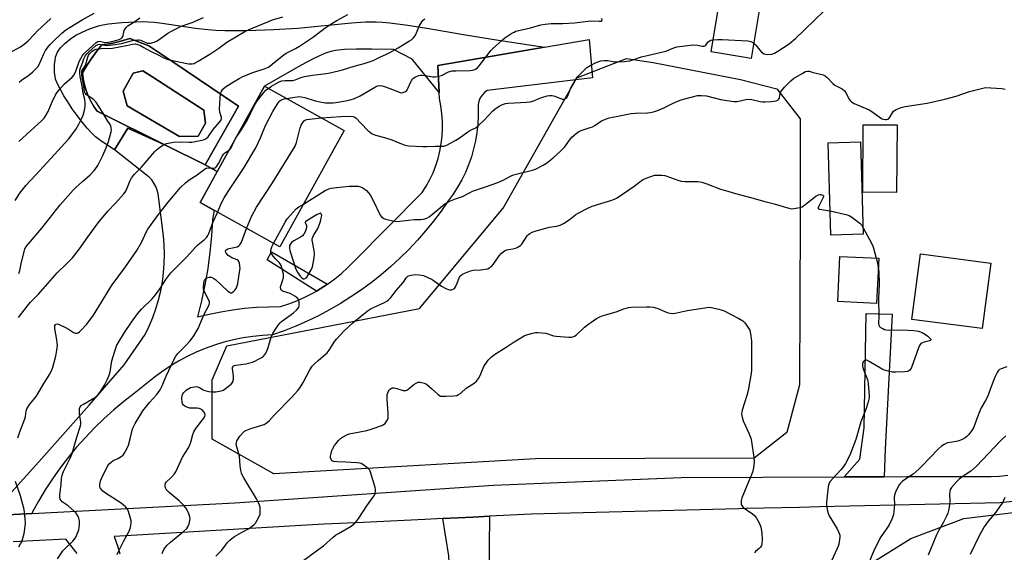
# Model space of a CAD drawing. Units: inches. Extents: x 1219771 to 1225771, y 573454 to 577455.
# Drawn here: x 1220255 to 1220688, y 574768 to 575003 of the extents above; entities that cross this region are included whole.
import ezdxf

# ---------------------------------------------------------------- set-up
doc = ezdxf.new("R2010")
doc.units = ezdxf.units.IN
doc.header["$MEASUREMENT"] = 0
for name, color, linetype in [('BLDG-Footprint', 5, 'Continuous'), ('CULTRL-Pad', 6, 'Continuous'), ('CULTRL-Swimming Pool in Ground', 4, 'Continuous'), ('NTRL-Farm Land', 3, 'Continuous'), ('NTRL-Trees', 3, 'Continuous'), ('TRANS-Driveway', 251, 'Continuous'), ('TRANS-Non Street Sidewalk', 7, 'Continuous'), ('TRANS-Road', 130, 'Continuous'), ('Undefined', 1, 'Continuous')]:
    doc.layers.add(name, color=color, linetype=linetype)

msp = doc.modelspace()

# ---------------------------------------------------------------- linework, layer by layer
at = {"layer": 'BLDG-Footprint'}
for points, elevation in [([(1220580.53, 575007.7), (1220576.81, 574985.6), (1220559.18, 574988.57), (1220562.9, 575010.67)], 597.92), ([(1220397.69, 574953.96), (1220369.31, 574902.78), (1220334.25, 574922.22), (1220362.63, 574973.4)], 597.13), ([(1220640.99, 574956.38), (1220640.81, 574926.68), (1220625.95, 574926.77), (1220626.13, 574956.47)], 601.28), ([(1220626.11, 574908.32), (1220611.81, 574907.92), (1220610.67, 574948.54), (1220624.97, 574948.94)], 601.43), ([(1220682.24, 574895.58), (1220678.48, 574866.79), (1220647.56, 574870.82), (1220651.32, 574899.61)], 601.77), ([(1220632.94, 574897.77), (1220632.01, 574877.9), (1220614.95, 574878.71), (1220615.88, 574898.57)], 602.35)]:
    msp.add_lwpolyline(points, close=True, dxfattribs=dict(at, elevation=elevation))
at = {"layer": 'CULTRL-Pad'}
for points in [[(1220322.24, 574984.11, 0), (1220351.15, 574964.71, 0), (1220336.46, 574938.88, 0), (1220319.71, 574947.17, 0), (1220288.96, 574962.39, 0), (1220287.46, 574964.53, 0), (1220286.15, 574966.79, 0), (1220285.02, 574969.15, 0), (1220284.1, 574971.6, 0), (1220283.39, 574974.12, 0), (1220282.88, 574976.68, 0), (1220282.59, 574979.28, 0), (1220284.45, 574982.54, 0), (1220286.48, 574985.7, 0), (1220288.68, 574988.73, 0), (1220291.04, 574991.65, 0), (1220295.23, 574992.27, 0), (1220299.36, 574993.21, 0), (1220303.41, 574994.46, 0), (1220311.73, 574991.16, 0)], [(1220333.4, 574951.49, 0), (1220336.71, 574957.25, 0), (1220335.85, 574962.88, 0), (1220313.54, 574977.35, 0), (1220309.04, 574980.26, 0), (1220304.75, 574979.16, 0), (1220300.35, 574971.2, 0), (1220302.18, 574964.84, 0), (1220325.2, 574951.37, 0)]]:
    msp.add_polyline3d(points, close=True, dxfattribs=at)
at = {"layer": 'CULTRL-Swimming Pool in Ground'}
msp.add_lwpolyline([(1220333.4, 574951.49), (1220325.2, 574951.37), (1220302.18, 574964.84), (1220300.35, 574971.2), (1220304.75, 574979.16), (1220309.04, 574980.26), (1220313.54, 574977.35), (1220335.85, 574962.88), (1220336.71, 574957.25)], close=True, dxfattribs=at)
at = {"layer": 'NTRL-Farm Land'}
msp.add_lwpolyline([(1220628.74, 574762.98), (1220647.06, 574774.47), (1220670.4, 574783.19), (1220693.48, 574786.08), (1220714.32, 574792.85), (1220729.03, 574802.09), (1220744, 574816.91), (1220750.08, 574824.45), (1220757.03, 574827.54), (1220760.43, 574828.01), (1220769.54, 574829.26), (1220813.5, 574832.51), (1220852.97, 574842.98), (1220873.8, 574852.26), (1220902.39, 574867.68), (1220931.25, 574887.57), (1220958.12, 574916.35), (1220981.1, 574942.88)], dxfattribs=at)
at = {"layer": 'NTRL-Trees'}
msp.add_lwpolyline([(1220481.85, 574809.55), (1220366.78, 574802.9), (1220339.62, 574818.17), (1220339.62, 574844.21), (1220345.98, 574859.15), (1220430.9, 574875.59), (1220467.7, 574919.76), (1220500.09, 574977.17), (1220522, 574985.64), (1220533.59, 574983.91), (1220572.08, 574976.44), (1220588.09, 574972.25), (1220598.37, 574959.1), (1220598.39, 574915.32), (1220598.08, 574842.07), (1220592.44, 574821.05), (1220578.12, 574809.81)], close=True, dxfattribs=at)
at = {"layer": 'TRANS-Driveway'}
for points in [[(1220485.78, 574990.58), (1220438.87, 574982.56), (1220439.45, 574970.71), (1220427.61, 574985.33), (1220419.42, 574989.61), (1220409.68, 574989.8), (1220403.11, 574989.79), (1220397.88, 574989.57), (1220393.87, 574989.12), (1220391.77, 574988.66), (1220389.43, 574987.91), (1220386.88, 574986.87), (1220384.01, 574985.51), (1220378.7, 574982.64), (1220362.63, 574973.4), (1220341.82, 574935.86), (1220336.46, 574938.88), (1220351.15, 574964.71), (1220322.24, 574984.11), (1220311.73, 574991.16), (1220303.41, 574994.46), (1220299.36, 574993.21), (1220295.23, 574992.27), (1220291.04, 574991.65), (1220288.68, 574988.73), (1220286.48, 574985.7), (1220284.45, 574982.54), (1220282.59, 574979.28), (1220282.88, 574976.68), (1220283.39, 574974.12), (1220284.1, 574971.6), (1220285.02, 574969.15), (1220286.15, 574966.79), (1220287.46, 574964.53), (1220288.96, 574962.39), (1220319.71, 574947.17), (1220302.46, 574955.01), (1220296.64, 574945.38), (1220290.6, 574949.39), (1220288.26, 574951.16), (1220286.61, 574952.76), (1220284.63, 574954.95), (1220282.49, 574957.54), (1220280.2, 574960.52), (1220278.03, 574963.52), (1220276, 574966.52), (1220274.35, 574969.18), (1220272.98, 574971.63), (1220271.42, 574974.71), (1220270.7, 574976.54), (1220270.43, 574977.87), (1220270.26, 574979.48), (1220270.2, 574981.25), (1220270.25, 574983.09), (1220270.43, 574984.78), (1220270.69, 574986.25), (1220271.05, 574987.46), (1220271.5, 574988.47), (1220272.08, 574989.34), (1220272.82, 574990.26), (1220274.77, 574992.24), (1220277.21, 574994.26), (1220279.6, 574995.85), (1220281.76, 574996.96), (1220284.57, 574998.2), (1220287.3, 574999.24), (1220289.55, 574999.95), (1220291.53, 575000.4), (1220293.99, 575000.82), (1220299.77, 575001.48), (1220306.03, 575001.82), (1220308.94, 575001.85), (1220311.41, 575001.77), (1220314.12, 575001.56), (1220317.57, 575001.16), (1220332.31, 574999.01), (1220337.68, 574998.38), (1220341.14, 574998.16), (1220345.23, 574998.02), (1220355.06, 574998.01), (1220366.52, 574998.36), (1220377.34, 574998.99), (1220400.92, 575001.34), (1220407.01, 575001.72), (1220411.76, 575001.76), (1220414.57, 575001.6), (1220417.77, 575001.31), (1220425.72, 575000.31), (1220434.88, 574998.86), (1220450.15, 574996.2), (1220463.63, 574994)], [(1220635.29, 574801.61), (1220617.69, 574801.53), (1220624.65, 574809.33), (1220626.45, 574823.06), (1220627.33, 574873.44), (1220638.91, 574873.08), (1220635.69, 574813.75)], [(1220462.47, 574735.76), (1220462.79, 574729.66), (1220462.99, 574725.86), (1220445.99, 574726.16), (1220443.77, 574766.77), (1220441.12, 574783.21), (1220454.3, 574783.85), (1220461.68, 574784.2), (1220461.32, 574757.67)]]:
    msp.add_lwpolyline(points, close=True, dxfattribs=at)
for points in [[(1220246.95, 574784.76), (1220260.33, 574785.46), (1220349.52, 574790.17), (1220463.33, 574797.91), (1220545.97, 574801.2), (1220617.69, 574801.53), (1220635.29, 574801.61), (1220645.37, 574801.66), (1220678.61, 574801.77), (1220682.35, 574801.72), (1220686.09, 574801.91), (1220689.8, 574802.34)], [(1220697.64, 574791.33), (1220686.3, 574790.12), (1220606.85, 574788.31), (1220598.01, 574788.11), (1220574.71, 574787.58), (1220574.57, 574787.58), (1220571.3, 574787.49), (1220480, 574785.08), (1220461.68, 574784.2), (1220454.3, 574783.85), (1220441.12, 574783.21), (1220433.2, 574782.83), (1220406.08, 574781.53), (1220388.8, 574780.7), (1220296.44, 574775.32), (1220298.1, 574770.79), (1220299, 574767.71)], [(1220280.2, 574767.78), (1220275.19, 574774.08), (1220252.08, 574772.9)]]:
    msp.add_lwpolyline(points, dxfattribs=at)
at = {"layer": 'TRANS-Non Street Sidewalk'}
msp.add_lwpolyline([(1220390.41, 574886.36), (1220387.18, 574884.24), (1220385.51, 574883.28), (1220363.78, 574896.97), (1220365.73, 574900.49)], close=True, dxfattribs=at)
at = {"layer": 'TRANS-Road'}
msp.add_lwpolyline([(1220243.42, 574786.1), (1220264.52, 574809.5), (1220285.41, 574833.09), (1220300.9, 574850.89), (1220310.14, 574864.18), (1220311.9, 574867.86), (1220313.46, 574871.63), (1220314.82, 574875.47), (1220315.98, 574879.38), (1220316.94, 574883.34), (1220317.68, 574887.35), (1220318.21, 574891.39), (1220318.53, 574895.46), (1220318.64, 574899.53), (1220318.53, 574903.61), (1220318.21, 574907.67), (1220315.76, 574926.09), (1220315.37, 574927.74), (1220314.77, 574929.33), (1220313.97, 574930.82), (1220312.98, 574932.2), (1220311.81, 574933.43), (1220310.5, 574934.51), (1220296.64, 574945.38), (1220302.46, 574955.01), (1220319.71, 574947.17), (1220336.46, 574938.88), (1220341.82, 574935.86), (1220334.25, 574922.22), (1220340.46, 574918.77), (1220339.78, 574914.86), (1220339.33, 574907.62), (1220338.61, 574900.39), (1220337.63, 574893.2), (1220336.38, 574886.04), (1220334.88, 574878.94), (1220333.12, 574871.9), (1220338.24, 574873.15), (1220343.4, 574874.21), (1220348.59, 574875.07), (1220353.82, 574875.72), (1220359.07, 574876.17), (1220364.33, 574876.42), (1220369.6, 574876.46), (1220373.27, 574877.63), (1220376.88, 574879), (1220380.41, 574880.56), (1220383.85, 574882.31), (1220385.51, 574883.28), (1220387.18, 574884.24), (1220390.41, 574886.36), (1220393.52, 574888.64), (1220396.5, 574891.09), (1220399.34, 574893.69), (1220402.04, 574896.45), (1220432.03, 574926.62), (1220433.81, 574929.43), (1220435.4, 574932.36), (1220436.8, 574935.38), (1220438.01, 574938.48), (1220439.01, 574941.65), (1220439.82, 574944.89), (1220440.41, 574948.16), (1220440.8, 574951.47), (1220440.98, 574954.79), (1220440.94, 574958.12), (1220440.7, 574961.44), (1220440.24, 574964.74), (1220439.58, 574968.01), (1220439.45, 574970.71), (1220438.87, 574982.56), (1220485.78, 574990.58), (1220505.52, 574993.96), (1220506.92, 574977.12), (1220460.62, 574971.51), (1220459.43, 574970.62), (1220458.41, 574969.53), (1220457.6, 574968.28), (1220457.01, 574966.91), (1220456.67, 574965.46), (1220456.59, 574963.97), (1220456.63, 574960.31), (1220456.45, 574956.65), (1220456.07, 574953.01), (1220455.47, 574949.4), (1220454.66, 574945.82), (1220453.65, 574942.31), (1220452.44, 574938.85), (1220451.02, 574935.48), (1220449.41, 574932.18), (1220447.61, 574928.99), (1220445.64, 574925.92), (1220443.48, 574922.95), (1220440.33, 574918.44), (1220437.02, 574914.05), (1220433.54, 574909.78), (1220429.92, 574905.64), (1220426.15, 574901.63), (1220422.23, 574897.77), (1220418.18, 574894.05), (1220413.99, 574890.48), (1220409.67, 574887.06), (1220405.24, 574883.81), (1220400.68, 574880.72), (1220396.02, 574877.8), (1220391.25, 574875.05), (1220386.39, 574872.47), (1220381.43, 574870.08), (1220376.39, 574867.87), (1220371.28, 574865.84), (1220366.09, 574864), (1220361.77, 574863.78), (1220357.46, 574863.34), (1220353.17, 574862.69), (1220348.93, 574861.84), (1220344.73, 574860.77), (1220340.59, 574859.51), (1220336.52, 574858.04), (1220332.52, 574856.37), (1220328.61, 574854.51), (1220324.79, 574852.47), (1220321.08, 574850.23), (1220317.48, 574847.82), (1220314, 574845.24), (1220305.31, 574838.28), (1220300.73, 574834.72), (1220296.28, 574830.99), (1220291.97, 574827.11), (1220287.8, 574823.07), (1220283.79, 574818.88), (1220279.93, 574814.54), (1220276.23, 574810.07), (1220272.7, 574805.46), (1220269.33, 574800.73), (1220266.15, 574795.88), (1220263.14, 574790.92), (1220260.31, 574785.85), (1220260.33, 574785.46), (1220246.95, 574784.76)], dxfattribs=at)
at = {"layer": 'Undefined'}
for points, elevation in [([(1220577.94, 574992.34), (1220578.88, 574991.5), (1220580.54, 574989.24), (1220581.31, 574988.43), (1220582.55, 574987.69), (1220583.09, 574987.51), (1220583.91, 574987.42), (1220585.87, 574987.58), (1220587.02, 574987.98), (1220588.54, 574988.87), (1220593.49, 574992.04), (1220596.34, 574994.46), (1220600.17, 574998.04), (1220604.93, 575002.83), (1220608.57, 575006.37), (1220610.84, 575008.89), (1220612.89, 575011.45), (1220614.43, 575013.59), (1220618.64, 575021.47), (1220619.33, 575022.62), (1220620.45, 575024), (1220621.88, 575025.54), (1220622.77, 575026.31), (1220623.84, 575027.06)], 598), ([(1220250.44, 574988.13), (1220255.27, 574990.79), (1220256.88, 574991.93), (1220258.61, 574993.34), (1220261.34, 574996.39), (1220262.63, 574997.72), (1220268.59, 575003.19)], 582), ([(1220252.88, 574923.09), (1220255, 574926.41), (1220257.65, 574929.75), (1220261.79, 574934.36), (1220266.97, 574939.9), (1220276.33, 574950.13), (1220279.55, 574954.35), (1220280.9, 574956.67), (1220282.29, 574959.31), (1220282.79, 574960.66), (1220283.4, 574962.87), (1220283.63, 574964.5), (1220283.68, 574966.14), (1220283.5, 574967.59), (1220282.85, 574970.44), (1220282.37, 574973.51), (1220281.45, 574977.69), (1220281.31, 574979.21), (1220281.41, 574980.51), (1220281.68, 574981.6), (1220282.36, 574983.33), (1220283.07, 574985.48), (1220283.78, 574986.94), (1220284.27, 574987.59), (1220285.26, 574988.6), (1220288.46, 574991.31), (1220289.35, 574991.82), (1220289.93, 574991.91), (1220293.14, 574991.41), (1220294.26, 574991.44), (1220295.66, 574991.61), (1220299.73, 574992.29), (1220304.53, 574993.49), (1220306.81, 574993.9), (1220307.37, 574993.9), (1220308.21, 574993.69), (1220310.93, 574992.45), (1220311.38, 574992.33), (1220312.43, 574992.41), (1220314.04, 574992.89), (1220315.09, 574993.3), (1220315.85, 574993.7), (1220320.1, 574996.71), (1220321.76, 574997.71), (1220325.97, 574999.8), (1220330.75, 575001.45), (1220335.84, 575003.74)], 588), ([(1220254.32, 574871.6), (1220258.35, 574876.83), (1220259.68, 574878.35), (1220263.16, 574881.95), (1220271.38, 574891.35), (1220275.48, 574895.24), (1220278.08, 574897.85), (1220281.22, 574901.95), (1220284.99, 574907.37), (1220289.41, 574913.32), (1220293.72, 574918.49), (1220297.11, 574922.01), (1220300.78, 574926.13), (1220301.28, 574926.83), (1220301.69, 574927.59), (1220303.43, 574932.01), (1220304.03, 574932.95), (1220305.42, 574934.71), (1220308.56, 574937.89), (1220314.29, 574944.65), (1220315.14, 574945.41), (1220316.48, 574946.45), (1220317.85, 574947.44), (1220318.56, 574947.85), (1220319.49, 574948.23), (1220320.29, 574948.45), (1220322.55, 574948.78), (1220325.83, 574948.97), (1220329.5, 574948.76), (1220330.61, 574948.83), (1220335.73, 574949.89), (1220336.54, 574950.15), (1220337.02, 574950.4), (1220337.79, 574951.16), (1220339.98, 574954.39), (1220342.83, 574957.65), (1220343.33, 574958.33), (1220343.55, 574958.8), (1220343.65, 574959.22), (1220343.63, 574959.66), (1220342.95, 574962.05), (1220342.85, 574963.45), (1220343.3, 574970.28), (1220343.65, 574971.33), (1220344.31, 574972.2), (1220345.47, 574973.1), (1220348.93, 574975.39), (1220351.48, 574976.86), (1220353.06, 574977.65), (1220354.93, 574978.48), (1220357.09, 574979.31), (1220362.98, 574981.24), (1220364.34, 574981.84), (1220366.02, 574983.07), (1220369.77, 574986.25), (1220371.07, 574987.24), (1220372.21, 574987.95), (1220376.26, 574990.06), (1220378.02, 574991.12), (1220384.24, 574995.22), (1220389.34, 574999.15), (1220392.93, 575001.5), (1220394.43, 575002.38), (1220399.36, 575004.97)], 592), ([(1220254.46, 574949.07), (1220261.27, 574955.21), (1220264.47, 574958.19), (1220265.64, 574959.42), (1220266.43, 574960.6), (1220267.4, 574962.38), (1220269.15, 574966.5), (1220270.52, 574969.33), (1220271.22, 574970.56), (1220272.3, 574971.92), (1220274.63, 574974.5), (1220277.96, 574977.42), (1220278.81, 574978.48), (1220279.58, 574980.06), (1220281.1, 574984.36), (1220281.75, 574985.7), (1220282.49, 574986.98), (1220283.04, 574987.66), (1220283.86, 574988.47), (1220288.61, 574992.71), (1220289.24, 574993.1), (1220289.85, 574993.23), (1220290.55, 574993.17), (1220292.42, 574992.73), (1220293.99, 574992.81), (1220295.41, 574993.1), (1220297.57, 574993.69), (1220298.6, 574994.04), (1220299.51, 574994.48), (1220300.05, 574994.93), (1220300.31, 574995.31), (1220300.49, 574995.81), (1220300.92, 574998.01), (1220301.25, 574998.68), (1220301.68, 574999.3), (1220302.52, 575000.04), (1220305.49, 575001.96), (1220307.72, 575003.57)], 586), ([(1220254.47, 574891.01), (1220254.89, 574892.39), (1220255.59, 574895.21), (1220256.8, 574900.74), (1220257.19, 574901.81), (1220257.87, 574903.01), (1220258.74, 574904.13), (1220264.61, 574910.99), (1220272.74, 574921.31), (1220277.18, 574926.38), (1220278.37, 574927.67), (1220279.65, 574928.9), (1220282.5, 574931.51), (1220285.86, 574934.43), (1220287.59, 574936.35), (1220288.67, 574937.68), (1220289.32, 574938.61), (1220291.53, 574942.97), (1220292.88, 574946.27), (1220293.9, 574949.09), (1220295.1, 574953.42), (1220295.24, 574954.29), (1220295.2, 574955.12), (1220295, 574955.9), (1220294.67, 574956.64), (1220293.33, 574958.43), (1220291.39, 574962), (1220288.4, 574966.51), (1220287.85, 574967.2), (1220287.18, 574967.8), (1220284.76, 574969.31), (1220284.11, 574969.82), (1220283.67, 574970.35), (1220283.39, 574970.99), (1220283.12, 574973.44), (1220282.38, 574977.24), (1220282.23, 574978.63), (1220282.22, 574979.73), (1220282.3, 574980.22), (1220282.47, 574980.68), (1220283.66, 574982.47), (1220284.03, 574983.2), (1220284.83, 574986.19), (1220285.21, 574987.09), (1220285.77, 574987.82), (1220286.81, 574988.81), (1220287.58, 574989.35), (1220288.42, 574989.68), (1220289.83, 574989.94), (1220291.55, 574990.13), (1220294.32, 574990.09), (1220295.69, 574990.22), (1220301.95, 574991.36), (1220304.48, 574991.91), (1220305.64, 574992.02), (1220306.72, 574991.83), (1220307.78, 574991.44), (1220309.55, 574990.53), (1220312.48, 574988.8), (1220315.81, 574987.28), (1220318.59, 574985.85), (1220320.08, 574985.26), (1220329.1, 574983.33), (1220329.94, 574983.28), (1220330.79, 574983.33), (1220331.62, 574983.5), (1220332.15, 574983.7), (1220333.41, 574984.4), (1220338.61, 574987.58), (1220342.54, 574990.17), (1220346.05, 574992.76), (1220353.97, 574997.58), (1220355.87, 574998.44), (1220366.08, 575002.6), (1220370.7, 575004.01)], 590), ([(1220254.62, 574975.28), (1220255.7, 574976.12), (1220258.96, 574978.33), (1220260.45, 574979.55), (1220261.86, 574980.89), (1220262.8, 574981.91), (1220263.5, 574982.93), (1220265.54, 574987.65), (1220266.3, 574989.15), (1220267.01, 574990.24), (1220268.32, 574991.82), (1220269.55, 574993.1), (1220273.45, 574996.82), (1220275.2, 574998.23), (1220277.08, 574999.49), (1220282.31, 575002.65), (1220287.64, 575005.59)], 584), ([(1220364.28, 574972.49), (1220365.74, 574973.48), (1220367.77, 574974.68), (1220369.1, 574975.35), (1220370.21, 574975.74), (1220371.64, 574975.9), (1220374.2, 574975.9), (1220375.03, 574975.97), (1220376.17, 574976.26), (1220379.07, 574977.36), (1220380.19, 574977.66), (1220383.71, 574978.26), (1220389.77, 574979.02), (1220391.51, 574979.33), (1220396.99, 574980.67), (1220402.04, 574982.23), (1220406.49, 574983.43), (1220410.41, 574984.76), (1220413.31, 574986.27), (1220416.26, 574987.52), (1220417.83, 574988.31), (1220421.39, 574990.32), (1220426.46, 574993.38), (1220427.41, 574994.03), (1220428.23, 574994.8), (1220429, 574995.91), (1220429.5, 574996.89), (1220430.68, 574999.8), (1220431.93, 575001.81), (1220432.5, 575002.48), (1220433.11, 575003.03)], 594), ([(1220372.21, 574968.09), (1220377.04, 574968.82), (1220377.9, 574968.88), (1220378.76, 574968.84), (1220380.42, 574968.54), (1220384.98, 574966.99), (1220387.75, 574966.36), (1220389.44, 574966.19), (1220391.71, 574966.09), (1220392.85, 574966.12), (1220393.98, 574966.25), (1220398.21, 574966.96), (1220400.38, 574967.51), (1220402.18, 574968.08), (1220404.65, 574969.25), (1220411.42, 574973.12), (1220412.38, 574973.54), (1220413.22, 574973.7), (1220414.26, 574973.62), (1220415.94, 574973.19), (1220422.28, 574970.72), (1220423.11, 574970.59), (1220423.63, 574970.66), (1220424.63, 574971.07), (1220425.05, 574971.39), (1220425.38, 574971.8), (1220425.9, 574972.79), (1220426.9, 574975.13), (1220427.46, 574976.1), (1220427.95, 574976.76), (1220428.34, 574977.12), (1220429.03, 574977.56), (1220430.54, 574978.22), (1220431.34, 574978.37), (1220432.19, 574978.35), (1220434.2, 574978.07), (1220436.75, 574977.61), (1220437.86, 574977.59), (1220439.21, 574977.84), (1220440.53, 574978.21), (1220443.61, 574979.71), (1220445.15, 574980.14), (1220446.89, 574980.27), (1220453.11, 574980.32), (1220454.2, 574980.48), (1220455.18, 574980.84), (1220456.29, 574981.58), (1220457.1, 574982.38), (1220461.45, 574988.2), (1220462.18, 574989.1), (1220463.02, 574989.94), (1220467.23, 574993.76), (1220468.38, 574994.7), (1220471.51, 574996.74), (1220472.52, 574997.29), (1220473.27, 574997.59), (1220475.15, 574998.12), (1220479.66, 574999.17), (1220484.17, 575000.41), (1220486.11, 575000.78), (1220488.78, 575000.99), (1220493.95, 575001.04), (1220499.01, 575001.37), (1220501.37, 575001.56), (1220506.27, 575002.17), (1220509.93, 575002.01), (1220510.88, 575002.13), (1220511.04, 575002.23), (1220511.21, 575002.53), (1220511.14, 575003.17)], 596), ([(1220387.73, 574959.48), (1220396.28, 574960.15), (1220400.31, 574960.21), (1220401.7, 574960.04), (1220402.36, 574959.78), (1220402.97, 574959.38), (1220404.96, 574957.14), (1220408.19, 574953.86), (1220409.06, 574953.15), (1220410.06, 574952.53), (1220411.41, 574951.95), (1220415.38, 574950.9), (1220418.61, 574949.87), (1220422.16, 574948.33), (1220424.08, 574947.64), (1220425.19, 574947.33), (1220426.06, 574947.22), (1220432.23, 574946.92), (1220433.99, 574946.91), (1220437.8, 574947.06), (1220440.55, 574947), (1220441.61, 574947.09), (1220442.93, 574947.55), (1220446.76, 574949.71), (1220448.25, 574950.65), (1220452.04, 574953.36), (1220453, 574953.89), (1220454.94, 574954.78), (1220455.64, 574955.19), (1220456.76, 574956.1), (1220459.32, 574958.46), (1220463.1, 574962.54), (1220463.94, 574963.35), (1220465.82, 574964.67), (1220467.33, 574965.44), (1220468.66, 574965.85), (1220469.81, 574966.01), (1220477.85, 574966.37), (1220479.58, 574966.55), (1220481.1, 574966.97), (1220483.05, 574967.85), (1220484.71, 574968.44), (1220486.96, 574969.14), (1220488.09, 574969.37), (1220489.26, 574969.32), (1220490.41, 574969.08), (1220493.62, 574967.8), (1220494.36, 574967.74), (1220495.01, 574967.98), (1220495.6, 574968.5), (1220496.08, 574969.17), (1220497.41, 574972.72), (1220499.18, 574975.81), (1220500.34, 574977.52), (1220502.98, 574980.26), (1220504.47, 574981.67), (1220506.19, 574982.75), (1220508.55, 574983.92), (1220510.63, 574984.58), (1220511.98, 574984.79), (1220513.64, 574984.75), (1220516.8, 574984.23), (1220517.95, 574984.13), (1220521.08, 574984.37), (1220523.35, 574984.65), (1220524.72, 574985.02), (1220528.49, 574986.31), (1220531.03, 574987.02), (1220539.26, 574988.92), (1220542.78, 574990.36), (1220544.14, 574990.74), (1220551.16, 574991.58), (1220553.18, 574991.47), (1220555.22, 574991.05), (1220555.95, 574991.08), (1220556.41, 574991.26), (1220556.78, 574991.57), (1220557.75, 574992.78), (1220558.3, 574993.31), (1220558.98, 574993.66), (1220560.07, 574993.87)], 598), ([(1220560.07, 574993.87), (1220562.17, 574994.01), (1220563.96, 574994.03), (1220575.27, 574993.44), (1220576.13, 574993.3), (1220576.66, 574993.12), (1220577.94, 574992.34)], 598), ([(1220379.73, 574921.58), (1220389.38, 574927.51), (1220390.94, 574928.31), (1220392.03, 574928.58), (1220394.27, 574928.9), (1220399.81, 574929.42), (1220401.83, 574929.51), (1220403.78, 574929.4), (1220404.84, 574929.18), (1220405.88, 574928.67), (1220407.56, 574927.48), (1220408.44, 574926.58), (1220409.05, 574925.64), (1220410.4, 574923.14), (1220413.56, 574916.72), (1220414.2, 574915.79), (1220414.86, 574915.33), (1220415.93, 574914.97), (1220418.51, 574914.36), (1220419.94, 574914.07), (1220420.8, 574913.98), (1220425.96, 574914.55), (1220428.55, 574914.72), (1220431.49, 574914.75), (1220432.59, 574914.91), (1220434.13, 574915.44), (1220435.11, 574915.99), (1220436.74, 574917.26), (1220442.04, 574921.67), (1220443.01, 574922.34), (1220443.76, 574922.72), (1220446.68, 574923.87), (1220449.71, 574924.87), (1220453.08, 574926.73), (1220454.11, 574927.19), (1220459.81, 574929.22), (1220465.25, 574931.01), (1220467.63, 574932.11), (1220471.22, 574933.97), (1220472.26, 574934.44), (1220473.91, 574934.9), (1220480.63, 574936.43), (1220481.95, 574936.97), (1220485.28, 574938.69), (1220486.72, 574939.61), (1220489.64, 574941.88), (1220492.69, 574944.66), (1220494.75, 574946.79), (1220496.91, 574949.71), (1220497.93, 574950.96), (1220498.69, 574951.74), (1220499.81, 574952.63), (1220500.98, 574953.44), (1220501.98, 574953.95), (1220505.93, 574955.23), (1220506.96, 574955.63), (1220507.94, 574956.18), (1220510.97, 574958.14), (1220512.69, 574958.93), (1220514.25, 574959.47), (1220515.85, 574959.88), (1220523.94, 574961.42), (1220525.92, 574961.6), (1220531.15, 574961.7), (1220532.49, 574961.86), (1220533.81, 574962.13), (1220535.14, 574962.58), (1220537.77, 574963.65), (1220542.4, 574965.97), (1220545.58, 574967.27), (1220546.97, 574967.72), (1220550.97, 574968.79), (1220553.24, 574969.29), (1220554.91, 574969.33), (1220557.17, 574969.15), (1220563.34, 574967.63), (1220569.17, 574966.69), (1220570.57, 574966.77), (1220574.49, 574967.66), (1220575.64, 574967.8), (1220577.07, 574967.61), (1220580.68, 574966.73), (1220581.79, 574966.54), (1220582.93, 574966.53), (1220585.54, 574966.69), (1220587.81, 574966.97), (1220588.5, 574967.29), (1220588.86, 574967.63), (1220589.13, 574968.04), (1220589.29, 574968.5), (1220589.53, 574970.26), (1220589.81, 574970.93), (1220590.13, 574971.4), (1220591.51, 574972.97), (1220594.21, 574975.79), (1220595.44, 574976.77), (1220599.22, 574979.06), (1220600.75, 574979.89), (1220601.52, 574980.12), (1220602.26, 574980.05), (1220604.03, 574979.52), (1220607.34, 574978.78), (1220608.48, 574978.43), (1220609.42, 574977.98), (1220610.45, 574977.15), (1220612.79, 574974.63), (1220613.59, 574973.91), (1220616.82, 574972.24), (1220617.9, 574971.46), (1220618.47, 574970.66), (1220619.81, 574967.83), (1220620.3, 574967.14), (1220620.91, 574966.57), (1220622.17, 574965.89), (1220628.66, 574963.01), (1220629.9, 574962.24), (1220633.73, 574959.52), (1220634.49, 574959.11), (1220635.02, 574958.94), (1220635.84, 574958.82), (1220636.38, 574958.85), (1220636.87, 574958.99), (1220637.31, 574959.24), (1220637.84, 574959.82), (1220638.97, 574961.76), (1220639.47, 574962.41), (1220639.91, 574962.77), (1220640.66, 574963.21), (1220642.82, 574964.13), (1220644.56, 574964.5), (1220654.26, 574966.05), (1220661.98, 574967.7), (1220667.03, 574969), (1220672.87, 574971.09), (1220679.96, 574972.84), (1220687.12, 574972.4), (1220688.58, 574972.21)], 600), ([(1220347.09, 574945.37), (1220347.46, 574945.7), (1220347.89, 574946.29), (1220349.32, 574949.31), (1220349.9, 574950.36), (1220352.69, 574954.6), (1220355.13, 574958.66), (1220358.14, 574964.75), (1220359.23, 574966.73), (1220360.08, 574967.89), (1220362.42, 574970.8), (1220363.21, 574971.64), (1220364.28, 574972.49)], 594), ([(1220341.96, 574917.94), (1220343.52, 574921.83), (1220344.92, 574924.32), (1220346.88, 574927.53), (1220353.32, 574937.27), (1220358.77, 574946.37), (1220360.9, 574950.78), (1220363.05, 574956.12), (1220366.31, 574962.24), (1220368.68, 574966.07), (1220369.42, 574966.98), (1220369.8, 574967.29), (1220370.45, 574967.66), (1220371.26, 574967.91), (1220372.21, 574968.09)], 596), ([(1220354.77, 574910.84), (1220356.84, 574916.14), (1220359.08, 574920.25), (1220366.09, 574930.92), (1220376.05, 574947.03), (1220376.67, 574948.66), (1220378.33, 574955.17), (1220378.78, 574956.25), (1220379.54, 574957.53), (1220380.26, 574958.4), (1220380.72, 574958.68), (1220381.23, 574958.84), (1220382.36, 574959.01), (1220387.73, 574959.48)], 598), ([(1220254.1, 574818.72), (1220255, 574821.35), (1220257.19, 574827.02), (1220257.42, 574828.07), (1220257.77, 574830.48), (1220258.09, 574831.46), (1220259.38, 574833.46), (1220262.09, 574836.84), (1220262.93, 574838.01), (1220265.51, 574842.64), (1220267.15, 574845.07), (1220268, 574846.52), (1220268.88, 574848.25), (1220269.47, 574849.88), (1220270.82, 574854.64), (1220271.23, 574857.26), (1220271.46, 574859.3), (1220271.43, 574860.44), (1220271.28, 574861.86), (1220270.39, 574866.88), (1220270.31, 574867.73), (1220270.36, 574868.21), (1220270.58, 574868.57), (1220270.97, 574868.77), (1220271.45, 574868.83), (1220272.22, 574868.65), (1220275.11, 574867.24), (1220276.39, 574866.52), (1220278.54, 574865.12), (1220279.51, 574864.71), (1220280.14, 574864.71), (1220280.57, 574864.87), (1220281.21, 574865.34), (1220281.82, 574865.93), (1220284.36, 574868.68), (1220287.31, 574872.67), (1220290.95, 574878.43), (1220293.84, 574883.3), (1220295.56, 574886.03), (1220301.46, 574893.99), (1220306.47, 574901.22), (1220308.57, 574904.97), (1220310.5, 574909.16), (1220311.34, 574910.61), (1220316.02, 574916.96), (1220320.22, 574922.46), (1220325.67, 574928.9), (1220327.82, 574930.93), (1220329.41, 574932.25), (1220332.94, 574934.43), (1220336.19, 574936.89), (1220336.98, 574937.38), (1220337.72, 574937.53), (1220340.38, 574937.36), (1220340.84, 574937.47), (1220341.22, 574937.74), (1220341.71, 574938.32), (1220342.44, 574939.49), (1220344.17, 574942.85), (1220344.61, 574943.58), (1220345.18, 574944.18), (1220347.09, 574945.37)], 594), ([(1220341.14, 574766.7), (1220343.69, 574769.12), (1220344.69, 574770.41), (1220346.13, 574772.57), (1220347.29, 574773.75), (1220348.19, 574774.44), (1220349.45, 574775.24), (1220352.55, 574777.06), (1220355.61, 574778.74), (1220357.26, 574779.86), (1220358.13, 574780.57), (1220358.68, 574781.23), (1220359.44, 574782.48), (1220360.26, 574784.05), (1220360.67, 574785.13), (1220360.78, 574786.27), (1220360.68, 574788.02), (1220360.5, 574788.84), (1220360, 574790.1), (1220359.08, 574791.83), (1220353.49, 574801.1), (1220352.8, 574802.39), (1220352.49, 574803.2), (1220352.25, 574804.34), (1220351.98, 574806.37), (1220351.63, 574810.65), (1220351.37, 574811.75), (1220350.44, 574814.75), (1220350.22, 574815.84), (1220350.25, 574816.57), (1220350.47, 574817.33), (1220350.99, 574818.32), (1220351.8, 574819.5), (1220353.19, 574821.05), (1220353.82, 574821.6), (1220354.43, 574821.99), (1220356.56, 574822.84), (1220362.4, 574824.62), (1220363.39, 574825.15), (1220364.68, 574826.22), (1220367.07, 574828.86), (1220374.53, 574836.47), (1220377.34, 574839.59), (1220378.32, 574840.9), (1220379.68, 574843.01), (1220382.56, 574848.63), (1220383.6, 574850.23), (1220384.55, 574851.25), (1220386.18, 574852.8), (1220389.33, 574855.39), (1220390.16, 574856.16), (1220391.01, 574857.24), (1220393.54, 574861.21), (1220394.51, 574862.34), (1220397.57, 574865.61), (1220401.66, 574869.51), (1220407.78, 574874.52), (1220409.62, 574875.6), (1220412.25, 574876.75), (1220415.42, 574878.32), (1220416.45, 574878.89), (1220417.11, 574879.36), (1220418.19, 574880.5), (1220420.66, 574883.67), (1220423.54, 574886.92), (1220424.04, 574887.62), (1220424.96, 574889.17), (1220425.64, 574889.79), (1220426.39, 574890.11), (1220427.19, 574890.34), (1220429.02, 574890.63), (1220430.69, 574890.51), (1220432.59, 574890.14), (1220434.23, 574889.45), (1220436.34, 574888.35), (1220440.5, 574885.51), (1220442.41, 574884.39), (1220443.22, 574884.08), (1220444.06, 574883.88), (1220444.86, 574883.88), (1220445.62, 574884.08), (1220446.24, 574884.5), (1220446.71, 574885.16), (1220447.45, 574886.71), (1220448.41, 574889.39), (1220448.7, 574889.84), (1220449.09, 574890.21), (1220449.82, 574890.67), (1220451.13, 574891.34), (1220452.48, 574891.96), (1220453.31, 574892.25), (1220454.44, 574892.43), (1220457.65, 574892.65), (1220459.7, 574892.89), (1220460.83, 574893.15), (1220461.55, 574893.51), (1220462.45, 574894.13), (1220463.24, 574894.93), (1220465.89, 574898.81), (1220466.9, 574899.94), (1220468.25, 574900.95), (1220469.23, 574901.45), (1220469.99, 574901.64), (1220471.95, 574901.89), (1220473.09, 574902.12), (1220473.85, 574902.44), (1220474.56, 574902.86), (1220475.21, 574903.36), (1220475.81, 574903.95), (1220478.25, 574907.64), (1220478.78, 574908.22), (1220479.42, 574908.69), (1220480.48, 574909.16), (1220482.14, 574909.75), (1220486.41, 574911.05), (1220487.85, 574911.38), (1220491.33, 574911.81), (1220492.67, 574912.23), (1220494.19, 574913.07), (1220496.66, 574914.6), (1220499.7, 574916.97), (1220500.67, 574917.64), (1220504.86, 574919.81), (1220506.76, 574920.59), (1220512.15, 574922.22), (1220514.96, 574923.17), (1220516.62, 574923.79), (1220517.83, 574924.37), (1220525.25, 574929.39), (1220529, 574932.27), (1220530.59, 574933.02), (1220533.13, 574933.91), (1220534.27, 574934.23), (1220535.41, 574934.33), (1220537.41, 574934.25), (1220538.84, 574934.09), (1220539.64, 574933.9), (1220544.56, 574932.05), (1220545.97, 574931.63), (1220547.67, 574931.5), (1220553.33, 574931.44), (1220555.14, 574931.26), (1220557.32, 574930.55), (1220563.26, 574928.19), (1220565.45, 574927.48), (1220569.87, 574926.18), (1220577.11, 574924.34), (1220582.84, 574922.69), (1220586.88, 574921.69), (1220593.35, 574919.73), (1220594.49, 574919.53), (1220595.61, 574919.59), (1220597.29, 574919.88), (1220598.4, 574920.13), (1220599.19, 574920.4), (1220600.41, 574921.19), (1220605.29, 574925.1), (1220606.47, 574925.69), (1220606.97, 574925.79), (1220607.47, 574925.76), (1220608.33, 574925.45), (1220608.57, 574925.18), (1220608.59, 574924.81), (1220608.25, 574923.9), (1220606.52, 574920.62), (1220606.3, 574919.95), (1220606.34, 574919.6), (1220606.63, 574919.38), (1220607.08, 574919.27), (1220608.68, 574919.1), (1220611.51, 574918.55)], 602), ([(1220366.62, 574904.27), (1220371.67, 574913.69), (1220372.54, 574915.04), (1220375.32, 574918.18), (1220376.56, 574919.47), (1220377.75, 574920.35), (1220379.73, 574921.58)], 600), ([(1220271.58, 574765.54), (1220273.94, 574768.95), (1220274.92, 574770.04), (1220278.24, 574773.24), (1220279.39, 574774.74), (1220280.03, 574775.99), (1220280.84, 574778.21), (1220281.1, 574779.34), (1220281.19, 574780.77), (1220281.16, 574782.21), (1220280.95, 574783.31), (1220280.48, 574784.34), (1220279.71, 574785.53), (1220278.67, 574786.59), (1220276.2, 574788.75), (1220273.61, 574790.56), (1220273.09, 574791.12), (1220272.74, 574791.74), (1220272.57, 574792.52), (1220272.57, 574793.68), (1220273.11, 574798.21), (1220273.32, 574801.03), (1220273.51, 574802.12), (1220273.81, 574803.19), (1220274.11, 574803.96), (1220277.03, 574809.72), (1220277.98, 574811.86), (1220278.61, 574813.94), (1220279.96, 574819), (1220281.63, 574824.07), (1220281.78, 574824.92), (1220281.77, 574825.76), (1220281.27, 574829.17), (1220281.18, 574830.3), (1220281.26, 574831.66), (1220281.49, 574832.38), (1220282.01, 574832.95), (1220282.92, 574833.58), (1220288.29, 574836.57), (1220289.1, 574837.32), (1220290.49, 574839.05), (1220292.25, 574841.87), (1220293.38, 574844.2), (1220294.28, 574846.31), (1220294.63, 574847.7), (1220295.49, 574852.55), (1220297.53, 574859.17), (1220298.5, 574861), (1220300.98, 574865.06), (1220304.03, 574869.65), (1220306.75, 574873.32), (1220308.5, 574875.27), (1220313.16, 574879.93), (1220314.71, 574881.68), (1220316.69, 574884.4), (1220319.13, 574888.35), (1220321.47, 574891.34), (1220327.98, 574897.86), (1220330.1, 574900.13), (1220332.41, 574902.81), (1220333.25, 574903.58), (1220336.23, 574906), (1220337.25, 574907.07), (1220337.74, 574907.8), (1220338.12, 574908.59), (1220340.05, 574913.81), (1220341.96, 574917.94)], 596), ([(1220611.51, 574918.55), (1220617.93, 574917.14), (1220619.06, 574916.84), (1220619.86, 574916.51), (1220621.08, 574915.75), (1220624.61, 574913.2), (1220625.36, 574912.4), (1220626.03, 574911.19)], 602), ([(1220297.85, 574767.39), (1220298.53, 574768.99), (1220300.6, 574773.17), (1220303.18, 574777.98), (1220303.46, 574778.78), (1220303.75, 574780.18), (1220303.92, 574781.3), (1220303.94, 574782.14), (1220303.57, 574783.81), (1220302.76, 574786.28), (1220302.27, 574787.3), (1220301.58, 574788.14), (1220300.37, 574789.27), (1220299.49, 574789.97), (1220292.69, 574794.43), (1220291.52, 574795.3), (1220290.69, 574796.08), (1220290.32, 574796.66), (1220290.16, 574797.31), (1220290.19, 574798.37), (1220290.45, 574799.7), (1220291.1, 574801.3), (1220293.05, 574805.23), (1220293.74, 574806.51), (1220294.24, 574807.22), (1220295.09, 574808.03), (1220295.81, 574808.53), (1220298.43, 574809.79), (1220299.58, 574810.47), (1220300.38, 574811.13), (1220300.9, 574811.83), (1220302.03, 574813.93), (1220302.75, 574815.56), (1220303.71, 574818.91), (1220304.55, 574822.69), (1220304.91, 574823.61), (1220305.72, 574825.08), (1220308.13, 574829.09), (1220309.11, 574830.55), (1220312.03, 574834.2), (1220315.3, 574837.82), (1220316.71, 574839.85), (1220317.45, 574841.3), (1220319.39, 574845.88), (1220322.65, 574852.99), (1220323.57, 574854.71), (1220324.43, 574855.79), (1220327.91, 574859.2), (1220329.88, 574861.38), (1220331.46, 574863.57), (1220333.37, 574866.77), (1220336.08, 574873.14), (1220338.02, 574876.63), (1220338.32, 574877.43), (1220338.44, 574877.96), (1220338.41, 574878.49), (1220338.14, 574879.29), (1220336.31, 574882.73), (1220335.78, 574884.09), (1220335.73, 574885.21), (1220335.86, 574886.65), (1220336.07, 574887.75), (1220336.39, 574888.46), (1220336.76, 574888.82), (1220337.22, 574889.1), (1220338.27, 574889.45), (1220339.09, 574889.43), (1220339.89, 574889.15), (1220341.22, 574888.17), (1220346.47, 574883.3), (1220347.15, 574882.79), (1220347.62, 574882.58), (1220348.14, 574882.59), (1220348.76, 574882.94), (1220349.69, 574883.9), (1220350.33, 574884.79), (1220350.65, 574885.55), (1220350.9, 574886.63), (1220351.43, 574890.73), (1220351.86, 574893.26), (1220351.83, 574894.39), (1220351.55, 574895.52), (1220351.12, 574896.56), (1220350.59, 574897.1), (1220348.25, 574897.93), (1220347.33, 574898.44), (1220346.67, 574898.96), (1220345.76, 574899.95), (1220345.49, 574900.55), (1220345.46, 574900.97), (1220345.63, 574901.36), (1220346.24, 574901.75), (1220347.04, 574902.01), (1220350.52, 574902.82), (1220351.3, 574903.15), (1220351.79, 574903.57), (1220352.11, 574904.03), (1220352.48, 574904.81), (1220354.77, 574910.84)], 598), ([(1220626.03, 574911.19), (1220626.89, 574909.49), (1220628.89, 574905.94), (1220630.27, 574903.17), (1220630.66, 574902.11), (1220631.83, 574897.82)], 602), ([(1220317.56, 574767.8), (1220317.81, 574768.55), (1220318.34, 574769.51), (1220319.11, 574770.66), (1220319.84, 574771.51), (1220321.3, 574772.86), (1220327.18, 574777.69), (1220328.41, 574778.87), (1220328.86, 574779.58), (1220329.41, 574780.92), (1220329.83, 574782.31), (1220329.93, 574783.14), (1220329.79, 574783.95), (1220329.32, 574785.3), (1220328.64, 574786.9), (1220328.07, 574787.88), (1220327.13, 574788.96), (1220325.09, 574791.01), (1220320.7, 574794.7), (1220319.65, 574795.71), (1220319.33, 574796.17), (1220319.12, 574796.67), (1220318.96, 574797.47), (1220318.95, 574798.26), (1220319.07, 574798.75), (1220319.34, 574799.18), (1220321.86, 574801.49), (1220322.97, 574802.81), (1220323.61, 574803.77), (1220326.52, 574810.23), (1220329.15, 574814.37), (1220329.81, 574815.59), (1220330.27, 574816.88), (1220331.01, 574820.19), (1220331.47, 574821.31), (1220332.46, 574822.78), (1220335.92, 574827.31), (1220336.32, 574828.07), (1220336.46, 574828.82), (1220336.37, 574829.55), (1220335.98, 574830.21), (1220335.23, 574830.97), (1220334.34, 574831.54), (1220333.83, 574831.68), (1220333.02, 574831.76), (1220330.51, 574831.74), (1220329.69, 574831.81), (1220328.37, 574832.26), (1220327.62, 574832.63), (1220326.96, 574833.08), (1220326.52, 574833.67), (1220326.35, 574834.45), (1220326.31, 574836.18), (1220326.43, 574837.32), (1220326.58, 574837.84), (1220326.98, 574838.53), (1220327.54, 574839.14), (1220328.19, 574839.66), (1220329.37, 574840.43), (1220330.11, 574840.8), (1220331.74, 574841.23), (1220332.56, 574841.28), (1220333.08, 574841.21), (1220334.03, 574840.82), (1220335.62, 574839.89), (1220336.36, 574839.56), (1220338.06, 574839.17), (1220339.81, 574838.93), (1220341.24, 574838.98), (1220343.49, 574839.41), (1220344.56, 574839.76), (1220345.51, 574840.36), (1220347.93, 574842.38), (1220348.47, 574843), (1220348.71, 574843.47), (1220348.94, 574844.5), (1220348.99, 574845.88), (1220348.53, 574849.15), (1220348.58, 574849.64), (1220348.91, 574850.24), (1220349.3, 574850.51), (1220350.07, 574850.75), (1220354.46, 574851.31), (1220357.3, 574852.04), (1220358.38, 574852.48), (1220359.96, 574853.28), (1220361.5, 574854.13), (1220362.21, 574854.63), (1220362.96, 574855.52), (1220363.6, 574856.83), (1220364.21, 574858.49), (1220365.62, 574863.01), (1220366.28, 574864.63), (1220367, 574865.87), (1220368.79, 574868.48), (1220369.49, 574869.37), (1220370.11, 574869.97), (1220375.4, 574873.79), (1220376.73, 574874.93), (1220377.48, 574875.77), (1220377.71, 574876.25), (1220377.82, 574876.76), (1220377.9, 574878.4), (1220377.73, 574879.43), (1220377.31, 574880.06), (1220375.93, 574881.07), (1220373.87, 574882.23), (1220370.56, 574883.32), (1220370.13, 574883.6), (1220369.75, 574884.23), (1220369.67, 574884.72), (1220369.72, 574885.2), (1220370.58, 574887.83), (1220370.92, 574889.28), (1220371, 574890.16), (1220370.95, 574890.71), (1220370.27, 574893.47), (1220369.92, 574894.54), (1220369.57, 574895.29), (1220369.06, 574895.94), (1220367.44, 574897.55), (1220366.48, 574898.65), (1220365.95, 574899.34), (1220365.57, 574900.07), (1220365.43, 574900.86), (1220365.53, 574901.93), (1220365.83, 574902.75), (1220366.62, 574904.27)], 600), ([(1220631.83, 574897.82), (1220632.43, 574895.69), (1220632.75, 574893.71)], 602), ([(1220632.75, 574893.71), (1220632.92, 574891.74), (1220633.07, 574886.46), (1220632.88, 574879.89), (1220632.99, 574872.29), (1220632.84, 574869), (1220632.94, 574868.27), (1220633.2, 574867.78), (1220633.78, 574867.29), (1220634.72, 574866.76), (1220635.48, 574866.43), (1220636.28, 574866.22), (1220637.46, 574866.16), (1220643.09, 574866.28), (1220648.33, 574865.95), (1220650.36, 574865.62), (1220652, 574865.04), (1220653.56, 574864.25), (1220654.5, 574863.51), (1220655.34, 574862.71), (1220655.79, 574862.15), (1220655.86, 574861.83), (1220655.64, 574861.6), (1220655.21, 574861.42), (1220652.94, 574860.84), (1220652.16, 574860.56), (1220651.5, 574860.19), (1220651.13, 574859.83), (1220650.84, 574859.36), (1220650.39, 574858.3), (1220647.28, 574849.6), (1220646.59, 574848.5), (1220646.24, 574848.17), (1220645.8, 574847.93), (1220644.4, 574847.69), (1220640.5, 574847.55), (1220639.06, 574847.65), (1220637.11, 574848), (1220635.51, 574848.45), (1220634.46, 574848.93), (1220628.66, 574852.35), (1220627.71, 574852.83), (1220627.26, 574852.94), (1220626.84, 574852.86), (1220626.47, 574852.58), (1220626.15, 574852.19), (1220625.92, 574851.71), (1220625.8, 574851.21), (1220625.78, 574850.4), (1220625.89, 574849.65), (1220626.32, 574848.37), (1220627.97, 574844.38), (1220628.32, 574842.69), (1220628.77, 574837.25), (1220628.71, 574836.3), (1220628.31, 574834.63), (1220627.38, 574831.61), (1220625.07, 574825.79), (1220622.84, 574817.92), (1220621, 574812.96), (1220620.25, 574811.14), (1220618.28, 574807.49), (1220617.2, 574805.73), (1220616.26, 574804.63), (1220612.66, 574800.84), (1220611.57, 574799.49), (1220611.02, 574798.52), (1220610.7, 574797.12), (1220609.97, 574790.43), (1220609.95, 574789.07), (1220610.06, 574788.02), (1220610.6, 574785.79), (1220611.08, 574784.45), (1220614.64, 574778.61), (1220615.28, 574777.37), (1220615.7, 574776.35), (1220615.83, 574775.83), (1220615.84, 574774.99), (1220615.34, 574771.86), (1220615.12, 574771.03), (1220614.7, 574770), (1220611.36, 574762.98)], 602), ([(1220379.33, 574764.42), (1220385.5, 574769), (1220388.63, 574771.15), (1220392.81, 574774.96), (1220393.92, 574775.87), (1220395.17, 574776.68), (1220400.7, 574779.9), (1220401.65, 574780.55), (1220402.52, 574781.3), (1220403.28, 574782.16), (1220404.15, 574783.33), (1220407.6, 574788.83), (1220410.35, 574792.43), (1220410.82, 574793.17), (1220411.14, 574793.98), (1220411.43, 574795.1), (1220411.51, 574795.96), (1220411.39, 574796.82), (1220409.32, 574803.65), (1220408.93, 574804.42), (1220408.18, 574805.25), (1220405.92, 574807.05), (1220405.18, 574807.44), (1220404.63, 574807.59), (1220403.18, 574807.75), (1220398.45, 574807.99), (1220394.62, 574808.09), (1220393.02, 574808.34), (1220392.35, 574808.65), (1220391.89, 574809.19), (1220391.65, 574809.88), (1220391.66, 574810.69), (1220391.89, 574811.82), (1220392.31, 574813.08), (1220392.75, 574814.09), (1220393.43, 574815.34), (1220394.1, 574816.26), (1220395.22, 574817.55), (1220396.02, 574818.36), (1220396.91, 574819.01), (1220398.85, 574820.06), (1220399.91, 574820.44), (1220407.61, 574822.01), (1220409.57, 574822.6), (1220414.28, 574824.2), (1220415.05, 574824.57), (1220415.65, 574825.09), (1220416.14, 574825.73), (1220416.69, 574826.66), (1220416.97, 574827.41), (1220417.06, 574827.97), (1220417.03, 574829.45), (1220416.58, 574835.72), (1220416.63, 574837.72), (1220416.83, 574838.51), (1220417.16, 574839.24), (1220417.45, 574839.68), (1220418.02, 574840.25), (1220418.46, 574840.55), (1220418.93, 574840.73), (1220419.74, 574840.75), (1220420.88, 574840.49), (1220423.69, 574839.6), (1220424.24, 574839.51), (1220424.76, 574839.53), (1220425.24, 574839.7), (1220425.7, 574839.99), (1220428.38, 574842.21), (1220429.31, 574842.84), (1220430.3, 574843.23), (1220431.14, 574843.24), (1220432.83, 574842.82), (1220433.85, 574842.28), (1220436.09, 574840.4), (1220438.98, 574837.73), (1220439.61, 574837.3), (1220440.07, 574837.11), (1220440.9, 574836.98), (1220442.36, 574836.98), (1220445.89, 574837.13), (1220447.3, 574837.36), (1220448.03, 574837.73), (1220448.95, 574838.38), (1220451.4, 574840.58), (1220454.82, 574842.74), (1220455.94, 574843.63), (1220456.84, 574844.8), (1220457.59, 574846.08), (1220458.65, 574849.13), (1220459.16, 574850.15), (1220461.12, 574852.91), (1220462.49, 574854.39), (1220463.91, 574855.43), (1220468.91, 574858.59), (1220472.52, 574860.99), (1220476.89, 574863.53), (1220477.96, 574863.99), (1220480.72, 574864.79), (1220481.83, 574865.03), (1220482.97, 574865.08), (1220486.42, 574864.73), (1220487.27, 574864.51), (1220489.79, 574863.65), (1220490.95, 574863.4), (1220496.62, 574863.04), (1220497.79, 574863.03), (1220498.35, 574863.1), (1220499.11, 574863.43), (1220499.8, 574863.96), (1220503.45, 574867.37), (1220504.78, 574868.51), (1220507.2, 574870.26), (1220508.71, 574871.16), (1220510.25, 574871.94), (1220511.59, 574872.5), (1220517.36, 574874.09), (1220520.75, 574875.44), (1220522.86, 574876.01), (1220524.19, 574876.16), (1220530.7, 574876.33), (1220532.41, 574876.29), (1220533.82, 574876.16), (1220534.66, 574875.99), (1220535.49, 574875.71), (1220538.75, 574874.31), (1220539.83, 574873.94), (1220541.18, 574873.56), (1220542.27, 574873.41), (1220543.38, 574873.54), (1220547.27, 574874.51), (1220548.72, 574874.78), (1220557.23, 574876.07), (1220558.41, 574876.17), (1220559.26, 574876.12), (1220562.63, 574875.38), (1220564.55, 574874.75), (1220571.41, 574871.28), (1220573.12, 574870.14), (1220574.02, 574869.31), (1220574.74, 574868.34), (1220576.15, 574866.1), (1220576.62, 574863.53), (1220576.89, 574861.2), (1220576.99, 574859.44), (1220576.93, 574848.41), (1220576.68, 574846.12), (1220576.1, 574842.85), (1220575.4, 574839.54), (1220574.83, 574837.32), (1220572.81, 574830.86), (1220572.63, 574830.01), (1220572.61, 574829.17), (1220572.81, 574827.79), (1220573.26, 574826.15), (1220575.76, 574820.8), (1220576.62, 574818.56), (1220576.89, 574817.16), (1220577.93, 574810.05), (1220578.08, 574808.11), (1220577.77, 574805.59), (1220577.34, 574803.64), (1220576.09, 574800.32), (1220572.65, 574792.3), (1220572.39, 574791.2), (1220572.36, 574790.09), (1220572.42, 574789.56), (1220572.57, 574789.06), (1220573.06, 574788.41), (1220574.19, 574787.46), (1220577.33, 574785.22), (1220578.21, 574784.47), (1220579.08, 574783.3), (1220580.42, 574781), (1220581.02, 574779.41), (1220581.55, 574776.96), (1220581.63, 574773.97), (1220581.52, 574771.91), (1220581.38, 574771.36), (1220580.96, 574770.64), (1220580.38, 574770.03), (1220578.67, 574768.77), (1220578.22, 574768.16)], 604), ([(1220689.34, 574849.91), (1220686.84, 574849.11), (1220686.07, 574848.76), (1220685.49, 574848.24), (1220685, 574847.53), (1220683.99, 574845.46), (1220682.52, 574841.63), (1220680.79, 574836.78), (1220679.9, 574835.1), (1220678, 574831.89), (1220677.5, 574830.86), (1220675.96, 574826.83), (1220674.78, 574823.36), (1220673.9, 574821.89), (1220672.46, 574820.06), (1220671.65, 574819.29), (1220670.77, 574818.6), (1220669.3, 574817.83), (1220667.71, 574817.31), (1220664.35, 574816.73), (1220663.26, 574816.47), (1220661.73, 574815.82), (1220660.55, 574815.12), (1220659.24, 574813.92), (1220651.75, 574806.09), (1220650.51, 574804.88), (1220648.06, 574802.77), (1220643.4, 574799.67), (1220642.61, 574798.93), (1220641.93, 574798.07), (1220640.43, 574795.18), (1220640.1, 574794.37), (1220639.89, 574793.59), (1220639.75, 574792.29), (1220639.84, 574789.37), (1220639.77, 574787.89), (1220639.38, 574784.94), (1220639.19, 574784.08), (1220638.89, 574783.26), (1220637.37, 574780.11), (1220633.88, 574775.11), (1220630.85, 574769.49), (1220627.74, 574761.54)], 600), ([(1220688.89, 574819.57), (1220686.54, 574817.37), (1220675.98, 574806.23), (1220673.4, 574804.1), (1220669.66, 574801.55), (1220668.35, 574800.54), (1220667.12, 574799.33), (1220664.99, 574796.88), (1220664.42, 574795.92), (1220664.16, 574794.94), (1220664.1, 574794.08), (1220664.17, 574790.96), (1220664.12, 574789.31), (1220663.8, 574787.28), (1220663.34, 574785.55), (1220662.74, 574784.2), (1220661.38, 574781.56), (1220659.17, 574777.8), (1220658.32, 574776.09), (1220654.68, 574767.03)], 598), ([(1220254.5, 574770.82), (1220255.31, 574772.01), (1220255.79, 574773.01), (1220256.78, 574776.68), (1220257.16, 574778.66), (1220257.42, 574781.21), (1220257.27, 574783.28), (1220256.78, 574787.11), (1220255.22, 574793.23), (1220252.98, 574799.46)], 594), ([(1220688.37, 574792.52), (1220687.9, 574791.18), (1220687.37, 574790.18), (1220686.43, 574788.75), (1220684.4, 574786), (1220681.1, 574781.99), (1220679.38, 574779.56), (1220677.1, 574775.53), (1220673.22, 574767.43)], 596)]:
    msp.add_lwpolyline(points, dxfattribs=dict(at, elevation=elevation))
at = {"layer": 'Undefined', "elevation": 600}
msp.add_lwpolyline([(1220387.22, 574917.54), (1220386.56, 574917.35), (1220385.81, 574916.97), (1220381.68, 574914.56), (1220380.64, 574913.81), (1220380.47, 574913.5), (1220380.48, 574913.34), (1220381.04, 574912.31), (1220381.12, 574911.82), (1220381.09, 574911.3), (1220380.66, 574909.69), (1220380, 574908.33), (1220379.35, 574907.67), (1220378.47, 574906.99), (1220375.5, 574905.36), (1220374.55, 574904.74), (1220374.01, 574904.14), (1220373.69, 574903.39), (1220373.58, 574902.85), (1220373.58, 574902.29), (1220373.81, 574901.14), (1220375.21, 574896.53), (1220376.48, 574892.95), (1220377.13, 574891.63), (1220378.31, 574889.9), (1220379.06, 574889.05), (1220379.67, 574888.7), (1220380.08, 574888.68), (1220380.47, 574888.79), (1220380.86, 574889.08), (1220381.21, 574889.48), (1220383.22, 574892.63), (1220383.76, 574893.95), (1220384.5, 574897.96), (1220384.66, 574899.69), (1220384.47, 574901.14), (1220383.68, 574904.9), (1220383.6, 574905.76), (1220383.65, 574906.29), (1220383.87, 574907.03), (1220384.2, 574907.75), (1220386.09, 574910.9), (1220387.2, 574913.98), (1220387.6, 574915.43), (1220387.78, 574916.56), (1220387.74, 574917.05), (1220387.61, 574917.34), (1220387.4, 574917.52)], close=True, dxfattribs=at)

doc.saveas('drawing.dxf')
